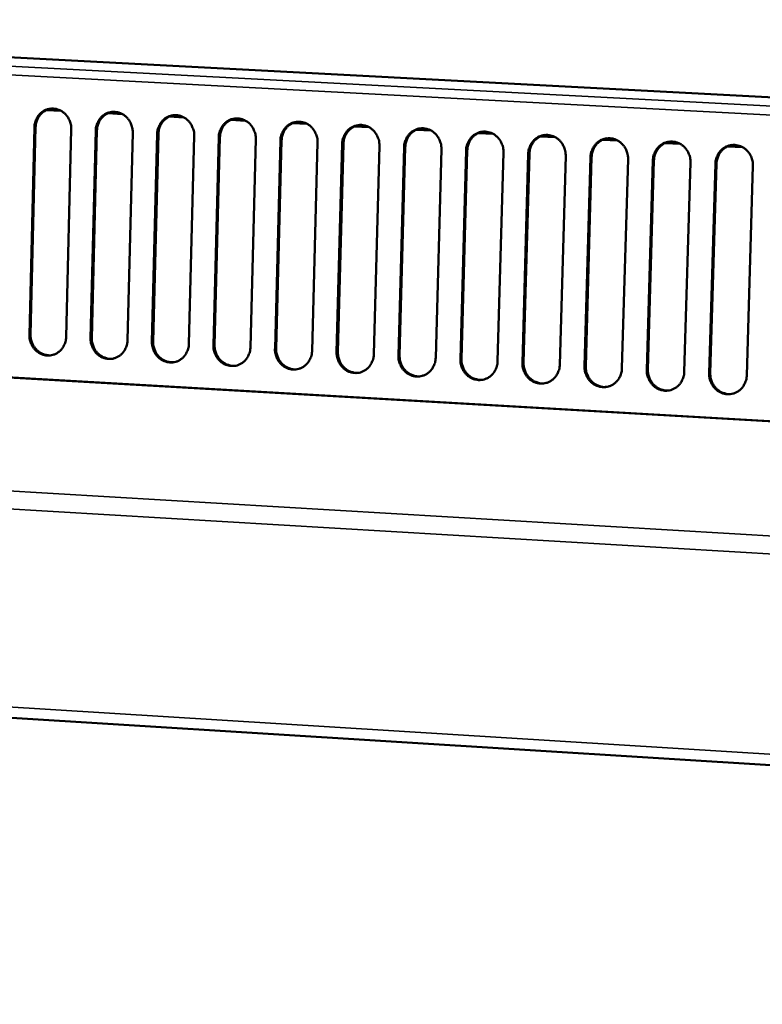
# Model space of a CAD drawing. Units: millimetres. Extents: x 65 to 5840, y 100 to 4100.
# Drawn here: x 4921 to 5034, y 3044 to 3195 of the extents above; entities that cross this region are included whole.
import ezdxf

# ---------------------------------------------------------------- set-up
doc = ezdxf.new("R2010")
doc.units = ezdxf.units.MM
doc.header["$LTSCALE"] = 20
doc.layers.add('Visible (ISO)', color=7, linetype='Continuous', lineweight=50)
doc.layers.add('Visible Narrow (ISO)', color=7, linetype='Continuous', lineweight=35)

msp = doc.modelspace()

# ---------------------------------------------------------------- linework, layer by layer
at = {"layer": 'Visible (ISO)'}
for p, q in [((5156.92, 3176.36), (4809.56, 3194.61)), ((4924.66, 3180.76), (4926.9, 3180.64)), ((4934.06, 3180.26), (4936.31, 3180.14)), ((4943.49, 3179.76), (4945.74, 3179.64)), ((4922.05, 3146.33), (4922.82, 3178.1)), ((4923.01, 3178.12), (4922.24, 3146.35)), ((4952.93, 3179.25), (4955.19, 3179.13)), ((4962.39, 3178.75), (4964.65, 3178.63)), ((4971.87, 3178.24), (4974.14, 3178.12)), ((4928.47, 3177.8), (4927.69, 3146.01)), ((4931.44, 3145.79), (4932.22, 3177.6)), ((4932.41, 3177.62), (4931.63, 3145.82)), ((4937.89, 3177.29), (4937.09, 3145.47)), ((4940.84, 3145.26), (4941.64, 3177.09)), ((4941.83, 3177.12), (4941.03, 3145.29)), ((4947.32, 3176.79), (4946.51, 3144.94)), ((4950.26, 3144.73), (4951.08, 3176.59)), ((4951.27, 3176.61), (4950.45, 3144.75)), ((4981.36, 3177.74), (4983.64, 3177.62)), ((4990.87, 3177.23), (4993.15, 3177.11)), ((5000.4, 3176.72), (5002.69, 3176.6)), ((4956.77, 3176.28), (4955.94, 3144.41)), ((4959.71, 3144.19), (4960.54, 3176.08)), ((4960.72, 3176.1), (4959.89, 3144.22)), ((4966.24, 3175.78), (4965.39, 3143.87)), ((4969.16, 3143.66), (4970.01, 3175.57)), ((4970.2, 3175.6), (4969.35, 3143.68)), ((4975.72, 3175.27), (4974.86, 3143.33)), ((4978.64, 3143.12), (4979.51, 3175.07)), ((4979.69, 3175.09), (4978.82, 3143.15)), ((5009.95, 3176.21), (5012.24, 3176.09)), ((5019.52, 3175.7), (5021.82, 3175.58)), ((5029.1, 3175.19), (5031.4, 3175.07)), ((4985.22, 3174.76), (4984.35, 3142.79)), ((4988.13, 3142.58), (4989.01, 3174.56)), ((4989.2, 3174.58), (4988.31, 3142.61)), ((4994.74, 3174.25), (4993.85, 3142.26)), ((4997.64, 3142.04), (4998.54, 3174.05)), ((4998.72, 3174.07), (4997.82, 3142.07)), ((5004.28, 3173.74), (5003.37, 3141.72)), ((5007.17, 3141.5), (5008.09, 3173.53)), ((5008.26, 3173.56), (5007.35, 3141.53)), ((5013.84, 3173.23), (5012.91, 3141.18)), ((5016.72, 3140.96), (5017.65, 3173.02)), ((5017.82, 3173.04), (5016.89, 3140.99)), ((5023.41, 3172.71), (5022.47, 3140.63)), ((5026.28, 3140.42), (5027.23, 3172.51)), ((5027.4, 3172.53), (5026.45, 3140.45)), ((5033, 3172.2), (5032.04, 3140.09)), ((5445.96, 3109.55), (4627.03, 3156.52)), ((4532.46, 3111.79), (5622.23, 3043.71))]:
    msp.add_line(p, q, dxfattribs=at)
at = {"layer": 'Visible (ISO)', "flags": 128}
for points in [[(4922.82, 3178.1, -0.038108), (4922.87, 3178.67, -0.05803), (4922.98, 3179.03, -0.017495), (4923.25, 3179.61, -0.038225), (4923.4, 3179.86, -0.040638), (4923.69, 3180.2, -0.040182), (4924.04, 3180.49, -0.042145), (4924.42, 3180.72, -0.041892), (4924.84, 3180.88, -0.042511), (4925.28, 3180.97, -0.042545), (4925.72, 3180.98, -0.041514), (4926.16, 3180.92, -0.041823), (4926.59, 3180.79, -0.039654), (4927, 3180.58, -0.040128), (4927.37, 3180.32, -0.037776), (4927.7, 3179.98, -0.038232), (4927.98, 3179.61, -0.036562), (4928.11, 3179.35, -0.016479), (4928.36, 3178.74, -0.056705), (4928.44, 3178.38, -0.036666), (4928.47, 3177.8)], [(4925.38, 3180.98, 0.036648), (4924.91, 3180.87, 0.057492), (4924.63, 3180.75, 0.016237), (4924.17, 3180.46, 0.036642), (4923.98, 3180.31, 0.034842), (4923.7, 3180.02, 0.035292), (4923.47, 3179.69, 0.03339), (4923.36, 3179.48, 0.013863), (4923.14, 3178.95, 0.052337), (4923.05, 3178.63, 0.033352), (4923.01, 3178.12)], [(4932.22, 3177.6, -0.038123), (4932.28, 3178.17, -0.058059), (4932.38, 3178.53, -0.017507), (4932.65, 3179.1, -0.038238), (4932.81, 3179.35, -0.040617), (4933.1, 3179.7, -0.040167), (4933.45, 3179.99, -0.042103), (4933.83, 3180.22, -0.041852), (4934.25, 3180.38, -0.042465), (4934.69, 3180.47, -0.042497), (4935.13, 3180.48, -0.041486), (4935.57, 3180.42, -0.041789), (4936, 3180.29, -0.039654), (4936.41, 3180.08, -0.040121), (4936.78, 3179.81, -0.037802), (4937.11, 3179.48, -0.038251), (4937.39, 3179.11, -0.036601), (4937.53, 3178.85, -0.016505), (4937.77, 3178.24, -0.056754), (4937.86, 3177.87, -0.036703), (4937.89, 3177.29)], [(4934.79, 3180.48, 0.036585), (4934.32, 3180.37, 0.057409), (4934.04, 3180.25, 0.016191), (4933.58, 3179.96, 0.03658), (4933.39, 3179.81, 0.034806), (4933.11, 3179.52, 0.03525), (4932.87, 3179.19, 0.033378), (4932.76, 3178.98, 0.013854), (4932.54, 3178.44, 0.052331), (4932.46, 3178.13, 0.033341), (4932.41, 3177.62)], [(4941.64, 3177.09, -0.038138), (4941.7, 3177.66, -0.058087), (4941.81, 3178.02, -0.017518), (4942.08, 3178.6, -0.038252), (4942.23, 3178.85, -0.040597), (4942.53, 3179.19, -0.040152), (4942.87, 3179.49, -0.04206), (4943.26, 3179.72, -0.041812), (4943.68, 3179.88, -0.042418), (4944.11, 3179.97, -0.04245), (4944.56, 3179.98, -0.041457), (4945, 3179.92, -0.041756), (4945.43, 3179.78, -0.039654), (4945.84, 3179.58, -0.040114), (4946.21, 3179.31, -0.037827), (4946.55, 3178.98, -0.03827), (4946.82, 3178.6, -0.03664), (4946.96, 3178.34, -0.016533), (4947.2, 3177.74, -0.056802), (4947.29, 3177.37, -0.03674), (4947.32, 3176.79)], [(4944.21, 3179.97, 0.036522), (4943.74, 3179.87, 0.057324), (4943.46, 3179.75, 0.016143), (4943, 3179.45, 0.036517), (4942.81, 3179.3, 0.03477), (4942.53, 3179.01, 0.035208), (4942.29, 3178.69, 0.033365), (4942.18, 3178.47, 0.013845), (4941.96, 3177.94, 0.052325), (4941.88, 3177.62, 0.033329), (4941.83, 3177.12)], [(4951.08, 3176.59, -0.038153), (4951.14, 3177.16, -0.058115), (4951.25, 3177.52, -0.01753), (4951.52, 3178.1, -0.038265), (4951.67, 3178.35, -0.040576), (4951.97, 3178.69, -0.040137), (4952.32, 3178.98, -0.042018), (4952.7, 3179.21, -0.041773), (4953.12, 3179.37, -0.042372), (4953.56, 3179.46, -0.042402), (4954, 3179.48, -0.041428), (4954.45, 3179.41, -0.041722), (4954.88, 3179.28, -0.039654), (4955.29, 3179.07, -0.040107), (4955.66, 3178.81, -0.037852), (4955.99, 3178.47, -0.038289), (4956.27, 3178.1, -0.036679), (4956.41, 3177.84, -0.01656), (4956.65, 3177.23, -0.056851), (4956.74, 3176.86, -0.036778), (4956.77, 3176.28)], [(4953.65, 3179.47, 0.036458), (4953.18, 3179.36, 0.057239), (4952.9, 3179.24, 0.016096), (4952.44, 3178.95, 0.036453), (4952.25, 3178.8, 0.034734), (4951.97, 3178.51, 0.035164), (4951.73, 3178.18, 0.033352), (4951.62, 3177.97, 0.013835), (4951.4, 3177.43, 0.052317), (4951.31, 3177.12, 0.033316), (4951.27, 3176.61)], [(4960.54, 3176.08, -0.038167), (4960.6, 3176.65, -0.058143), (4960.7, 3177.01, -0.017541), (4960.98, 3177.59, -0.038278), (4961.13, 3177.84, -0.040555), (4961.43, 3178.18, -0.040123), (4961.78, 3178.48, -0.041975), (4962.16, 3178.71, -0.041733), (4962.58, 3178.87, -0.042325), (4963.02, 3178.96, -0.042355), (4963.47, 3178.97, -0.041399), (4963.91, 3178.91, -0.041689), (4964.34, 3178.78, -0.039654), (4964.76, 3178.57, -0.0401), (4965.13, 3178.3, -0.037878), (4965.46, 3177.97, -0.038308), (4965.74, 3177.59, -0.036718), (4965.88, 3177.33, -0.016587), (4966.12, 3176.72, -0.0569), (4966.21, 3176.36, -0.036815), (4966.24, 3175.78)], [(4963.11, 3178.97, 0.036394), (4962.64, 3178.86, 0.057153), (4962.36, 3178.74, 0.016048), (4961.89, 3178.44, 0.036388), (4961.7, 3178.29, 0.034696), (4961.42, 3178, 0.035121), (4961.19, 3177.67, 0.033338), (4961.08, 3177.46, 0.013825), (4960.85, 3176.93, 0.052309), (4960.77, 3176.61, 0.033303), (4960.72, 3176.1)], [(4970.01, 3175.57, -0.038182), (4970.07, 3176.15, -0.058171), (4970.18, 3176.51, -0.017553), (4970.45, 3177.08, -0.038291), (4970.61, 3177.33, -0.040534), (4970.9, 3177.68, -0.040108), (4971.25, 3177.97, -0.041933), (4971.64, 3178.2, -0.041693), (4972.06, 3178.36, -0.042279), (4972.5, 3178.45, -0.042307), (4972.95, 3178.47, -0.04137), (4973.4, 3178.41, -0.041655), (4973.83, 3178.27, -0.039653), (4974.24, 3178.06, -0.040093), (4974.61, 3177.8, -0.037903), (4974.95, 3177.46, -0.038327), (4975.22, 3177.09, -0.036758), (4975.36, 3176.83, -0.016614), (4975.61, 3176.22, -0.056949), (4975.69, 3175.85, -0.036852), (4975.72, 3175.27)], [(4972.58, 3178.46, 0.036328), (4972.11, 3178.35, 0.057066), (4971.83, 3178.23, 0.015999), (4971.37, 3177.94, 0.036323), (4971.18, 3177.79, 0.034658), (4970.9, 3177.49, 0.035076), (4970.66, 3177.17, 0.033323), (4970.55, 3176.95, 0.013814), (4970.33, 3176.42, 0.052299), (4970.24, 3176.1, 0.033288), (4970.2, 3175.6)], [(4979.51, 3175.07, -0.038197), (4979.56, 3175.64, -0.058199), (4979.67, 3176, -0.017564), (4979.94, 3176.58, -0.038304), (4980.1, 3176.83, -0.040513), (4980.4, 3177.17, -0.040093), (4980.75, 3177.47, -0.04189), (4981.14, 3177.7, -0.041653), (4981.56, 3177.86, -0.042233), (4982, 3177.95, -0.04226), (4982.45, 3177.96, -0.041342), (4982.9, 3177.9, -0.041622), (4983.33, 3177.76, -0.039653), (4983.74, 3177.56, -0.040086), (4984.11, 3177.29, -0.037928), (4984.45, 3176.96, -0.038346), (4984.73, 3176.58, -0.036797), (4984.86, 3176.32, -0.016641), (4985.11, 3175.71, -0.056998), (4985.2, 3175.34, -0.03689), (4985.22, 3174.76)], [(4982.07, 3177.95, 0.036263), (4981.61, 3177.85, 0.056978), (4981.33, 3177.72, 0.01595), (4980.86, 3177.43, 0.036257), (4980.67, 3177.28, 0.034619), (4980.39, 3176.99, 0.035031), (4980.15, 3176.66, 0.033307), (4980.04, 3176.45, 0.013803), (4979.82, 3175.91, 0.052289), (4979.73, 3175.6, 0.033273), (4979.69, 3175.09)], [(4989.01, 3174.56, -0.038211), (4989.07, 3175.13, -0.058227), (4989.18, 3175.49, -0.017575), (4989.46, 3176.07, -0.038317), (4989.61, 3176.32, -0.040492), (4989.91, 3176.66, -0.040078), (4990.26, 3176.96, -0.041847), (4990.65, 3177.19, -0.041614), (4991.07, 3177.35, -0.042186), (4991.51, 3177.44, -0.042212), (4991.96, 3177.45, -0.041313), (4992.41, 3177.39, -0.041588), (4992.84, 3177.26, -0.039653), (4993.26, 3177.05, -0.040079), (4993.63, 3176.78, -0.037954), (4993.97, 3176.45, -0.038365), (4994.25, 3176.07, -0.036836), (4994.38, 3175.81, -0.016669), (4994.63, 3175.2, -0.057047), (4994.72, 3174.83, -0.036927), (4994.74, 3174.25)], [(4991.58, 3177.45, 0.036196), (4991.12, 3177.34, 0.056889), (4990.84, 3177.21, 0.0159), (4990.37, 3176.92, 0.036191), (4990.18, 3176.77, 0.03458), (4989.9, 3176.48, 0.034985), (4989.66, 3176.15, 0.033291), (4989.55, 3175.94, 0.013791), (4989.33, 3175.4, 0.052278), (4989.24, 3175.09, 0.033258), (4989.2, 3174.58)], [(4998.54, 3174.05, -0.038226), (4998.6, 3174.62, -0.058255), (4998.71, 3174.98, -0.017587), (4998.98, 3175.56, -0.03833), (4999.14, 3175.81, -0.040471), (4999.44, 3176.16, -0.040063), (4999.79, 3176.45, -0.041805), (5000.18, 3176.68, -0.041574), (5000.61, 3176.84, -0.04214), (5001.05, 3176.93, -0.042165), (5001.5, 3176.95, -0.041284), (5001.95, 3176.88, -0.041555), (5002.38, 3176.75, -0.039653), (5002.79, 3176.54, -0.040072), (5003.17, 3176.27, -0.037979), (5003.5, 3175.94, -0.038384), (5003.78, 3175.56, -0.036876), (5003.92, 3175.3, -0.016696), (5004.17, 3174.69, -0.057096), (5004.25, 3174.32, -0.036965), (5004.28, 3173.74)], [(5001.11, 3176.94, 0.036129), (5000.64, 3176.83, 0.056799), (5000.36, 3176.7, 0.01585), (4999.89, 3176.41, 0.036123), (4999.7, 3176.26, 0.03454), (4999.42, 3175.97, 0.034938), (4999.19, 3175.64, 0.033274), (4999.07, 3175.43, 0.013779), (4998.85, 3174.89, 0.052266), (4998.77, 3174.58, 0.033241), (4998.72, 3174.07)], [(5008.09, 3173.53, -0.03824), (5008.14, 3174.11, -0.058282), (5008.25, 3174.47, -0.017598), (5008.53, 3175.05, -0.038343), (5008.69, 3175.3, -0.040449), (5008.99, 3175.65, -0.040047), (5009.34, 3175.94, -0.041762), (5009.73, 3176.17, -0.041534), (5010.16, 3176.33, -0.042094), (5010.6, 3176.42, -0.042118), (5011.05, 3176.44, -0.041255), (5011.5, 3176.38, -0.041521), (5011.93, 3176.24, -0.039653), (5012.35, 3176.03, -0.040065), (5012.72, 3175.76, -0.038005), (5013.06, 3175.43, -0.038404), (5013.34, 3175.05, -0.036916), (5013.48, 3174.79, -0.016724), (5013.72, 3174.18, -0.057145), (5013.81, 3173.81, -0.037002), (5013.84, 3173.23)], [(5010.66, 3176.43, 0.036061), (5010.19, 3176.32, 0.056709), (5009.91, 3176.19, 0.0158), (5009.44, 3175.9, 0.036055), (5009.25, 3175.75, 0.034498), (5008.97, 3175.46, 0.034891), (5008.73, 3175.13, 0.033256), (5008.62, 3174.92, 0.013766), (5008.4, 3174.38, 0.052253), (5008.31, 3174.07, 0.033224), (5008.26, 3173.56)], [(5017.65, 3173.02, -0.038255), (5017.71, 3173.6, -0.05831), (5017.82, 3173.96, -0.017609), (5018.09, 3174.54, -0.038356), (5018.25, 3174.79, -0.040428), (5018.55, 3175.14, -0.040032), (5018.91, 3175.43, -0.041719), (5019.3, 3175.66, -0.041494), (5019.72, 3175.83, -0.042047), (5020.17, 3175.91, -0.04207), (5020.62, 3175.93, -0.041226), (5021.07, 3175.87, -0.041487), (5021.5, 3175.73, -0.039653), (5021.92, 3175.52, -0.040058), (5022.29, 3175.25, -0.03803), (5022.63, 3174.92, -0.038423), (5022.91, 3174.54, -0.036955), (5023.05, 3174.28, -0.016751), (5023.3, 3173.67, -0.057195), (5023.38, 3173.3, -0.03704), (5023.41, 3172.71)], [(5020.22, 3175.92, 0.035992), (5019.75, 3175.81, 0.056617), (5019.47, 3175.68, 0.015748), (5019, 3175.39, 0.035986), (5018.81, 3175.24, 0.034457), (5018.53, 3174.94, 0.034842), (5018.29, 3174.62, 0.033237), (5018.18, 3174.4, 0.013753), (5017.96, 3173.87, 0.052239), (5017.87, 3173.55, 0.033206), (5017.82, 3173.04)], [(5027.23, 3172.51, -0.038269), (5027.29, 3173.08, -0.058338), (5027.4, 3173.45, -0.017621), (5027.68, 3174.03, -0.038369), (5027.83, 3174.28, -0.040407), (5028.13, 3174.63, -0.040017), (5028.49, 3174.92, -0.041676), (5028.88, 3175.15, -0.041454), (5029.31, 3175.31, -0.042001), (5029.75, 3175.4, -0.042023), (5030.2, 3175.42, -0.041197), (5030.66, 3175.35, -0.041454), (5031.09, 3175.22, -0.039652), (5031.51, 3175.01, -0.040051), (5031.88, 3174.74, -0.038056), (5032.22, 3174.41, -0.038442), (5032.5, 3174.03, -0.036995), (5032.64, 3173.77, -0.016779), (5032.89, 3173.15, -0.057244), (5032.97, 3172.78, -0.037078), (5033, 3172.2)], [(5029.8, 3175.41, 0.035922), (5029.33, 3175.3, 0.056524), (5029.05, 3175.17, 0.015697), (5028.58, 3174.87, 0.035917), (5028.39, 3174.72, 0.034414), (5028.11, 3174.43, 0.034793), (5027.87, 3174.1, 0.033217), (5027.76, 3173.89, 0.013739), (5027.54, 3173.35, 0.052224), (5027.45, 3173.04, 0.033188), (5027.4, 3172.53)], [(4927.69, 3146.01, -0.038257), (4927.64, 3145.44, -0.058198), (4927.53, 3145.08, -0.017598), (4927.26, 3144.51, -0.03839), (4927.11, 3144.26, -0.040775), (4926.82, 3143.92, -0.040345), (4926.47, 3143.63, -0.042202), (4926.09, 3143.4, -0.041984), (4925.67, 3143.24, -0.04245), (4925.24, 3143.16, -0.042521), (4924.8, 3143.14, -0.04136), (4924.35, 3143.21, -0.041697), (4923.93, 3143.34, -0.039473), (4923.52, 3143.55, -0.039959), (4923.15, 3143.82, -0.037635), (4922.82, 3144.15, -0.038082), (4922.54, 3144.52, -0.036495), (4922.41, 3144.78, -0.016439), (4922.16, 3145.39, -0.056672), (4922.08, 3145.75, -0.036612), (4922.05, 3146.33)], [(4922.24, 3146.35, 0.033427), (4922.26, 3145.82, 0.052796), (4922.33, 3145.49, 0.014), (4922.54, 3144.92, 0.033316), (4922.65, 3144.69, 0.034513), (4922.88, 3144.33, 0.034128), (4923.17, 3144, 0.03601), (4923.48, 3143.73, 0.035542), (4923.84, 3143.5, 0.037572), (4924.07, 3143.4, 0.017037), (4924.61, 3143.22, 0.058822), (4924.92, 3143.17, 0.037635), (4925.42, 3143.18)], [(4937.09, 3145.47, -0.038272), (4937.04, 3144.91, -0.058226), (4936.93, 3144.55, -0.01761), (4936.66, 3143.97, -0.038403), (4936.51, 3143.73, -0.040755), (4936.21, 3143.38, -0.040331), (4935.86, 3143.09, -0.042159), (4935.48, 3142.87, -0.041945), (4935.07, 3142.71, -0.042404), (4934.63, 3142.62, -0.042474), (4934.19, 3142.61, -0.041331), (4933.74, 3142.67, -0.041663), (4933.32, 3142.81, -0.039473), (4932.91, 3143.02, -0.039952), (4932.54, 3143.28, -0.03766), (4932.21, 3143.61, -0.038101), (4931.93, 3143.99, -0.036534), (4931.79, 3144.25, -0.016466), (4931.55, 3144.85, -0.05672), (4931.46, 3145.22, -0.036649), (4931.44, 3145.79)], [(4931.63, 3145.82, 0.033501), (4931.65, 3145.29, 0.05289), (4931.72, 3144.96, 0.014052), (4931.93, 3144.38, 0.033391), (4932.04, 3144.15, 0.034577), (4932.27, 3143.79, 0.034196), (4932.56, 3143.47, 0.036059), (4932.87, 3143.19, 0.035597), (4933.23, 3142.97, 0.037601), (4933.46, 3142.86, 0.017058), (4934, 3142.69, 0.058845), (4934.32, 3142.63, 0.037662), (4934.81, 3142.65)], [(4946.51, 3144.94, -0.038287), (4946.45, 3144.37, -0.058254), (4946.35, 3144.01, -0.017621), (4946.07, 3143.44, -0.038417), (4945.92, 3143.19, -0.040734), (4945.63, 3142.85, -0.040316), (4945.28, 3142.56, -0.042116), (4944.89, 3142.33, -0.041905), (4944.48, 3142.17, -0.042358), (4944.04, 3142.09, -0.042426), (4943.6, 3142.07, -0.041303), (4943.15, 3142.14, -0.04163), (4942.73, 3142.27, -0.039473), (4942.32, 3142.48, -0.039945), (4941.95, 3142.75, -0.037685), (4941.61, 3143.08, -0.03812), (4941.34, 3143.45, -0.036573), (4941.2, 3143.71, -0.016493), (4940.96, 3144.32, -0.056769), (4940.87, 3144.68, -0.036686), (4940.84, 3145.26)], [(4941.03, 3145.29, 0.033574), (4941.05, 3144.75, 0.052985), (4941.12, 3144.42, 0.014106), (4941.33, 3143.85, 0.033466), (4941.44, 3143.61, 0.034642), (4941.68, 3143.26, 0.034266), (4941.96, 3142.93, 0.036108), (4942.28, 3142.66, 0.035652), (4942.64, 3142.43, 0.03763), (4942.87, 3142.32, 0.017079), (4943.41, 3142.15, 0.058868), (4943.73, 3142.1, 0.037689), (4944.23, 3142.11)], [(4955.94, 3144.41, -0.038302), (4955.89, 3143.84, -0.058282), (4955.78, 3143.48, -0.017633), (4955.51, 3142.9, -0.03843), (4955.35, 3142.65, -0.040713), (4955.06, 3142.31, -0.040301), (4954.71, 3142.02, -0.042073), (4954.32, 3141.79, -0.041865), (4953.9, 3141.63, -0.042311), (4953.47, 3141.55, -0.042379), (4953.02, 3141.54, -0.041274), (4952.58, 3141.6, -0.041597), (4952.15, 3141.73, -0.039473), (4951.74, 3141.94, -0.039938), (4951.37, 3142.21, -0.03771), (4951.04, 3142.54, -0.038139), (4950.76, 3142.92, -0.036612), (4950.62, 3143.18, -0.01652), (4950.38, 3143.78, -0.056818), (4950.29, 3144.15, -0.036723), (4950.26, 3144.73)], [(4950.45, 3144.75, 0.033649), (4950.47, 3144.22, 0.053081), (4950.55, 3143.89, 0.01416), (4950.76, 3143.31, 0.033542), (4950.87, 3143.08, 0.034708), (4951.1, 3142.72, 0.034336), (4951.39, 3142.39, 0.036158), (4951.71, 3142.12, 0.035708), (4952.07, 3141.89, 0.037659), (4952.3, 3141.78, 0.017101), (4952.84, 3141.61, 0.058892), (4953.16, 3141.56, 0.037716), (4953.66, 3141.58)], [(4965.39, 3143.87, -0.038317), (4965.34, 3143.3, -0.05831), (4965.23, 3142.94, -0.017644), (4964.96, 3142.37, -0.038443), (4964.8, 3142.12, -0.040692), (4964.51, 3141.77, -0.040286), (4964.15, 3141.48, -0.042031), (4963.77, 3141.26, -0.041825), (4963.35, 3141.1, -0.042265), (4962.91, 3141.01, -0.042331), (4962.47, 3141, -0.041245), (4962.02, 3141.06, -0.041564), (4961.59, 3141.2, -0.039473), (4961.18, 3141.4, -0.039931), (4960.81, 3141.67, -0.037735), (4960.48, 3142, -0.038158), (4960.2, 3142.38, -0.036651), (4960.06, 3142.64, -0.016547), (4959.82, 3143.25, -0.056866), (4959.73, 3143.61, -0.03676), (4959.71, 3144.19)], [(4959.89, 3144.22, 0.033724), (4959.91, 3143.68, 0.053177), (4959.98, 3143.35, 0.014214), (4960.2, 3142.77, 0.033619), (4960.31, 3142.54, 0.034774), (4960.54, 3142.18, 0.034407), (4960.83, 3141.85, 0.036209), (4961.15, 3141.58, 0.035765), (4961.51, 3141.35, 0.037689), (4961.75, 3141.24, 0.017123), (4962.29, 3141.07, 0.058917), (4962.61, 3141.02, 0.037745), (4963.11, 3141.04)], [(4974.86, 3143.33, -0.038331), (4974.8, 3142.76, -0.058339), (4974.7, 3142.4, -0.017656), (4974.42, 3141.83, -0.038456), (4974.27, 3141.58, -0.04067), (4973.97, 3141.24, -0.040271), (4973.62, 3140.94, -0.041988), (4973.23, 3140.72, -0.041785), (4972.81, 3140.56, -0.042219), (4972.38, 3140.47, -0.042284), (4971.93, 3140.46, -0.041217), (4971.48, 3140.52, -0.04153), (4971.05, 3140.66, -0.039473), (4970.64, 3140.87, -0.039924), (4970.27, 3141.13, -0.037761), (4969.94, 3141.47, -0.038177), (4969.66, 3141.84, -0.03669), (4969.52, 3142.1, -0.016574), (4969.28, 3142.71, -0.056915), (4969.19, 3143.08, -0.036797), (4969.16, 3143.66)], [(4969.35, 3143.68, 0.033801), (4969.37, 3143.15, 0.053275), (4969.44, 3142.81, 0.014269), (4969.65, 3142.23, 0.033697), (4969.76, 3142, 0.034841), (4970, 3141.64, 0.034478), (4970.29, 3141.31, 0.03626), (4970.61, 3141.04, 0.035822), (4970.97, 3140.81, 0.037719), (4971.21, 3140.7, 0.017146), (4971.76, 3140.53, 0.058942), (4972.07, 3140.48, 0.037773), (4972.58, 3140.5)], [(4984.35, 3142.79, -0.038346), (4984.29, 3142.22, -0.058367), (4984.18, 3141.86, -0.017667), (4983.91, 3141.29, -0.03847), (4983.75, 3141.04, -0.040649), (4983.45, 3140.7, -0.040255), (4983.1, 3140.4, -0.041945), (4982.72, 3140.18, -0.041745), (4982.29, 3140.02, -0.042172), (4981.86, 3139.93, -0.042237), (4981.41, 3139.92, -0.041188), (4980.96, 3139.98, -0.041497), (4980.53, 3140.12, -0.039473), (4980.12, 3140.33, -0.039917), (4979.75, 3140.59, -0.037786), (4979.41, 3140.93, -0.038196), (4979.13, 3141.3, -0.036729), (4979, 3141.56, -0.016601), (4978.75, 3142.17, -0.056964), (4978.67, 3142.54, -0.036835), (4978.64, 3143.12)], [(4978.82, 3143.15, 0.033878), (4978.84, 3142.61, 0.053373), (4978.92, 3142.27, 0.014325), (4979.13, 3141.69, 0.033775), (4979.24, 3141.46, 0.034909), (4979.48, 3141.1, 0.03455), (4979.77, 3140.77, 0.036311), (4980.09, 3140.5, 0.03588), (4980.45, 3140.27, 0.03775), (4980.69, 3140.16, 0.017169), (4981.24, 3139.99, 0.058968), (4981.56, 3139.94, 0.037802), (4982.06, 3139.96)], [(4993.85, 3142.26, -0.038361), (4993.79, 3141.69, -0.058395), (4993.68, 3141.32, -0.017679), (4993.41, 3140.75, -0.038483), (4993.25, 3140.5, -0.040628), (4992.96, 3140.16, -0.04024), (4992.6, 3139.86, -0.041902), (4992.21, 3139.64, -0.041705), (4991.79, 3139.48, -0.042126), (4991.35, 3139.39, -0.042189), (4990.91, 3139.38, -0.041159), (4990.46, 3139.44, -0.041464), (4990.03, 3139.58, -0.039473), (4989.61, 3139.79, -0.03991), (4989.24, 3140.05, -0.037811), (4988.91, 3140.39, -0.038215), (4988.63, 3140.76, -0.036768), (4988.49, 3141.02, -0.016628), (4988.25, 3141.63, -0.057013), (4988.16, 3142, -0.036872), (4988.13, 3142.58)], [(4988.31, 3142.61, 0.033955), (4988.33, 3142.07, 0.053472), (4988.41, 3141.73, 0.014382), (4988.62, 3141.15, 0.033855), (4988.73, 3140.92, 0.034978), (4988.97, 3140.56, 0.034623), (4989.26, 3140.23, 0.036364), (4989.58, 3139.95, 0.035939), (4989.95, 3139.73, 0.037782), (4990.19, 3139.62, 0.017192), (4990.74, 3139.45, 0.058994), (4991.06, 3139.4, 0.037832), (4991.56, 3139.42)], [(5003.37, 3141.72, -0.038375), (5003.31, 3141.14, -0.058423), (5003.2, 3140.78, -0.01769), (5002.93, 3140.21, -0.038496), (5002.77, 3139.96, -0.040606), (5002.47, 3139.61, -0.040225), (5002.12, 3139.32, -0.041859), (5001.73, 3139.09, -0.041665), (5001.31, 3138.93, -0.04208), (5000.87, 3138.85, -0.042142), (5000.42, 3138.84, -0.041131), (4999.97, 3138.9, -0.04143), (4999.54, 3139.03, -0.039473), (4999.12, 3139.24, -0.039903), (4998.75, 3139.51, -0.037836), (4998.42, 3139.85, -0.038234), (4998.14, 3140.22, -0.036808), (4998, 3140.48, -0.016656), (4997.76, 3141.09, -0.057062), (4997.67, 3141.46, -0.036909), (4997.64, 3142.04)], [(4997.82, 3142.07, 0.034034), (4997.84, 3141.53, 0.053573), (4997.92, 3141.19, 0.014439), (4998.13, 3140.61, 0.033935), (4998.24, 3140.37, 0.035047), (4998.48, 3140.01, 0.034697), (4998.77, 3139.69, 0.036416), (4999.1, 3139.41, 0.035998), (4999.46, 3139.18, 0.037814), (4999.7, 3139.08, 0.017216), (5000.25, 3138.91, 0.059021), (5000.58, 3138.86, 0.037863), (5001.08, 3138.88)], [(5012.91, 3141.18, -0.03839), (5012.85, 3140.6, -0.058451), (5012.74, 3140.24, -0.017701), (5012.47, 3139.66, -0.038509), (5012.31, 3139.42, -0.040585), (5012.01, 3139.07, -0.040209), (5011.66, 3138.78, -0.041816), (5011.27, 3138.55, -0.041625), (5010.84, 3138.39, -0.042033), (5010.4, 3138.3, -0.042095), (5009.95, 3138.29, -0.041102), (5009.5, 3138.36, -0.041397), (5009.07, 3138.49, -0.039472), (5008.65, 3138.7, -0.039896), (5008.28, 3138.97, -0.037861), (5007.95, 3139.3, -0.038253), (5007.67, 3139.68, -0.036847), (5007.53, 3139.94, -0.016683), (5007.28, 3140.55, -0.057111), (5007.2, 3140.92, -0.036947), (5007.17, 3141.5)], [(5007.35, 3141.53, 0.034114), (5007.37, 3140.99, 0.053674), (5007.44, 3140.65, 0.014497), (5007.66, 3140.07, 0.034016), (5007.77, 3139.83, 0.035117), (5008.01, 3139.47, 0.034772), (5008.3, 3139.14, 0.03647), (5008.63, 3138.86, 0.036058), (5008.99, 3138.64, 0.037846), (5009.24, 3138.53, 0.017241), (5009.79, 3138.36, 0.059049), (5010.11, 3138.31, 0.037893), (5010.62, 3138.34)], [(5022.47, 3140.63, -0.038405), (5022.41, 3140.06, -0.058479), (5022.3, 3139.7, -0.017713), (5022.02, 3139.12, -0.038522), (5021.86, 3138.87, -0.040563), (5021.56, 3138.53, -0.040194), (5021.21, 3138.23, -0.041773), (5020.82, 3138.01, -0.041585), (5020.39, 3137.85, -0.041987), (5019.95, 3137.76, -0.042047), (5019.5, 3137.75, -0.041073), (5019.05, 3137.81, -0.041363), (5018.62, 3137.95, -0.039472), (5018.2, 3138.16, -0.039889), (5017.83, 3138.43, -0.037887), (5017.49, 3138.76, -0.038272), (5017.21, 3139.14, -0.036887), (5017.07, 3139.4, -0.016711), (5016.83, 3140.01, -0.057161), (5016.74, 3140.38, -0.036985), (5016.72, 3140.96)], [(5016.89, 3140.99, 0.034194), (5016.91, 3140.44, 0.053777), (5016.99, 3140.11, 0.014555), (5017.2, 3139.52, 0.034098), (5017.32, 3139.29, 0.035188), (5017.56, 3138.92, 0.034847), (5017.85, 3138.59, 0.036524), (5018.18, 3138.32, 0.036118), (5018.55, 3138.09, 0.03788), (5018.79, 3137.99, 0.017266), (5019.34, 3137.82, 0.059078), (5019.67, 3137.77, 0.037925), (5020.18, 3137.79)], [(5032.04, 3140.09, -0.038419), (5031.98, 3139.52, -0.058507), (5031.87, 3139.16, -0.017724), (5031.59, 3138.58, -0.038534), (5031.44, 3138.33, -0.040542), (5031.14, 3137.98, -0.040178), (5030.78, 3137.69, -0.041731), (5030.39, 3137.46, -0.041545), (5029.96, 3137.3, -0.041941), (5029.52, 3137.21, -0.042), (5029.07, 3137.2, -0.041045), (5028.62, 3137.27, -0.04133), (5028.18, 3137.4, -0.039472), (5027.77, 3137.61, -0.039882), (5027.39, 3137.88, -0.037912), (5027.06, 3138.22, -0.038291), (5026.78, 3138.59, -0.036926), (5026.64, 3138.86, -0.016738), (5026.39, 3139.47, -0.05721), (5026.31, 3139.83, -0.037022), (5026.28, 3140.42)], [(5026.45, 3140.45, 0.034275), (5026.48, 3139.9, 0.05388), (5026.55, 3139.56, 0.014615), (5026.76, 3138.98, 0.034181), (5026.88, 3138.74, 0.035259), (5027.12, 3138.38, 0.034923), (5027.42, 3138.05, 0.036579), (5027.74, 3137.77, 0.036179), (5028.11, 3137.54, 0.037913), (5028.36, 3137.44, 0.017291), (5028.91, 3137.27, 0.059107), (5029.24, 3137.22, 0.037957), (5029.75, 3137.25)]]:
    msp.add_lwpolyline(points, format="xyb", dxfattribs=at)
at = {"layer": 'Visible Narrow (ISO)'}
for p, q in [((4807.22, 3193.39), (5155.14, 3175.07)), ((4809.44, 3194.58), (5156.84, 3176.33)), ((4806.78, 3192.1), (5154.78, 3173.72)), ((4926.39, 3180.86), (4925.12, 3180.93)), ((4935.8, 3180.36), (4934.53, 3180.43)), ((4945.23, 3179.86), (4943.95, 3179.92)), ((4922.82, 3178.1), (4923.01, 3178.12)), ((4954.68, 3179.35), (4953.4, 3179.42)), ((4964.14, 3178.85), (4962.86, 3178.92)), ((4973.63, 3178.34), (4972.34, 3178.41)), ((4932.22, 3177.6), (4932.41, 3177.62)), ((4941.64, 3177.09), (4941.83, 3177.12)), ((4951.08, 3176.59), (4951.27, 3176.61)), ((4983.13, 3177.84), (4981.83, 3177.91)), ((4992.64, 3177.33), (4991.34, 3177.4)), ((5002.18, 3176.82), (5000.88, 3176.89)), ((4960.54, 3176.08), (4960.72, 3176.1)), ((4970.01, 3175.57), (4970.2, 3175.6)), ((4979.51, 3175.07), (4979.69, 3175.09)), ((5011.73, 3176.31), (5010.42, 3176.38)), ((5021.3, 3175.8), (5019.99, 3175.87)), ((5030.89, 3175.29), (5029.57, 3175.36)), ((4989.01, 3174.56), (4989.2, 3174.58)), ((4998.54, 3174.05), (4998.72, 3174.07)), ((5008.09, 3173.53), (5008.26, 3173.56)), ((5017.65, 3173.02), (5017.82, 3173.04)), ((5027.23, 3172.51), (5027.4, 3172.53)), ((5445.89, 3109.49), (4626.79, 3156.47)), ((4922.05, 3146.33), (4922.24, 3146.35)), ((4530.68, 3145.32), (5622.81, 3080.82)), ((4931.44, 3145.79), (4931.63, 3145.82)), ((4940.84, 3145.26), (4941.03, 3145.29)), ((4950.26, 3144.73), (4950.45, 3144.75)), ((4959.71, 3144.19), (4959.89, 3144.22)), ((4969.16, 3143.66), (4969.35, 3143.68)), ((5623.18, 3077.87), (4529.16, 3142.78)), ((4978.64, 3143.12), (4978.82, 3143.15)), ((4988.13, 3142.58), (4988.31, 3142.61)), ((4997.64, 3142.04), (4997.82, 3142.07)), ((5007.17, 3141.5), (5007.35, 3141.53)), ((5016.72, 3140.96), (5016.89, 3140.99)), ((5026.28, 3140.42), (5026.45, 3140.45)), ((4531.55, 3113.44), (5622.04, 3045.48))]:
    msp.add_line(p, q, dxfattribs=at)

doc.saveas('drawing.dxf')
